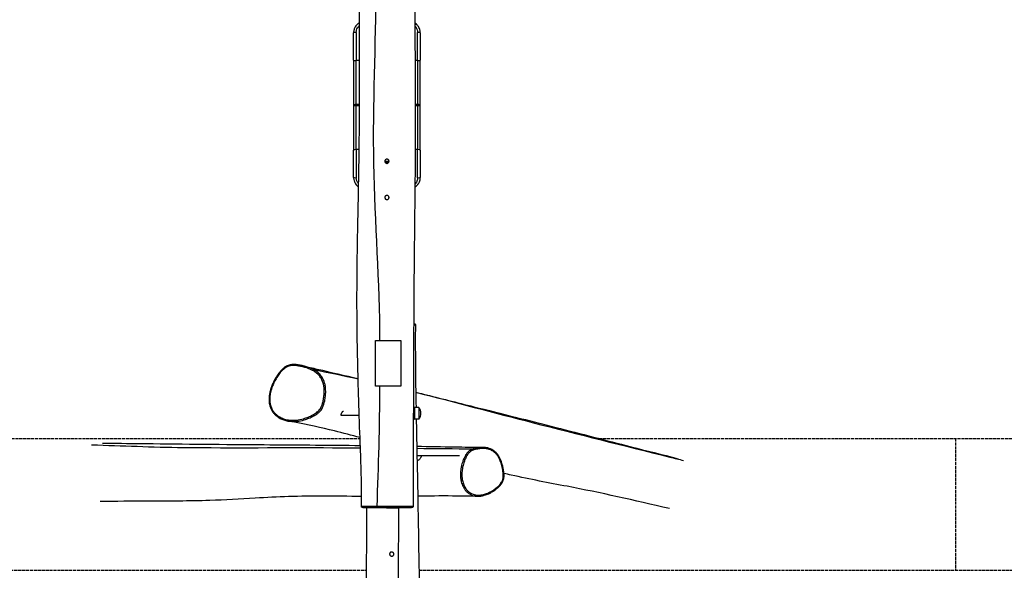
# Model space of a CAD drawing. Units: millimetres. Extents: x -3916 to 4494, y -1128 to 5237.
# Drawn here: x -675 to 1909, y 2250 to 3695 of the extents above; entities that cross this region are included whole.
import ezdxf

# ---------------------------------------------------------------- set-up
doc = ezdxf.new("R2010")
doc.units = ezdxf.units.MM
doc.header["$LTSCALE"] = 50
doc.linetypes.add('DASHED', pattern=[0.2068, 0.1655, -0.0413])
doc.layers.add('SW_Toestellen', color=2, linetype='Continuous')
doc.layers.add('Valzone_WAS', color=254, linetype='DASHED')

msp = doc.modelspace()

# ---------------------------------------------------------------- linework, layer by layer
at = {"layer": 'SW_Toestellen'}
for p, q in [((201.3, 3589), (201.3, 3661)), ((208.3, 3661.5), (208.3, 3587.7)), ((369.3, 3587.7), (369.3, 3661.5)), ((376.3, 3661), (376.3, 3589)), ((201.3, 3589), (201.3, 3471)), ((208.3, 3472.4), (208.3, 3587.7)), ((217, 3587.7), (208.3, 3587.7)), ((369.3, 3587.7), (362.6, 3587.7)), ((369.3, 3587.7), (369.3, 3472.4)), ((376.3, 3471), (376.3, 3589)), ((201.3, 3471), (201.3, 3353)), ((208.3, 3472.4), (208.3, 3469.7)), ((217, 3472.4), (208.3, 3472.4)), ((208.3, 3354.4), (208.3, 3469.7)), ((208.3, 3469.7), (217, 3469.7)), ((369.3, 3472.4), (363.1, 3472.4)), ((363.1, 3469.7), (369.3, 3469.7)), ((369.3, 3472.4), (369.3, 3469.7)), ((369.3, 3469.7), (369.3, 3354.4)), ((376.3, 3353), (376.3, 3471)), ((201.3, 3281), (201.3, 3353)), ((208.3, 3354.4), (208.3, 3280.5)), ((216, 3354.4), (208.3, 3354.4)), ((369.3, 3354.4), (363.1, 3354.4)), ((369.3, 3280.5), (369.3, 3354.4)), ((376.3, 3353), (376.3, 3281)), ((359.1, 2897.5), (360.1, 2897.5)), ((259, 2853.5), (269.7, 2853.5)), ((269.7, 2853.5), (325.7, 2853.5)), ((95.7, 2777.2), (95.7, 2777.2)), ((269.6, 2733.5), (258.4, 2733.5)), ((324.9, 2733.5), (269.6, 2733.5)), ((358.2, 2675.2), (360.9, 2677)), ((360.9, 2677), (360.9, 2647)), ((372.4, 2677), (360.9, 2677)), ((372.4, 2677), (372.4, 2647)), ((216.2, 2656), (169.2, 2656)), ((358.1, 2648.9), (360.9, 2647)), ((372.4, 2647), (360.9, 2647)), ((515.4, 2568.7), (515.4, 2568.7)), ((479.6, 2550.2), (367.7, 2550.2)), ((288.8, 2413.5), (225.6, 2414.6)), ((262, 2417.7), (262, 2417.7)), ((288.8, 2413.5), (353.3, 2414.6))]:
    msp.add_line(p, q, dxfattribs=at)
msp.add_arc((354.7, 2662), 23.2, 319.7274, 40.2726, dxfattribs=at)
for centre, major_axis, ratio, start_param, end_param in [((208.3, 3661), (-7, 0), 0.07326, 4.712389, 6.283185), ((369.3, 3661), (7, 0), 0.07326, 0, 1.570796), ((208.3, 3589), (-7, 0), 0.190558, 0, 1.570796), ((369.3, 3589), (7, 0), 0.190558, 4.712389, 6.283185), ((208.3, 3353), (-7, 0), 0.190558, 4.712389, 6.283185), ((369.3, 3353), (7, 0), 0.190558, 0, 1.570796), ((208.3, 3281), (-7, 0), 0.07326, 0, 1.570796), ((369.3, 3281), (7, 0), 0.07326, 4.712389, 6.283185), ((94.4, 2774.5), (1.4, 2.66), 0.340811, 0.09062, 1.640605), ((516.3, 2565.8), (-0.95, 2.85), 0.324699, 4.621065, 6.175252), ((262.9, 2417.7), (-0.01, -3), 0.300634, 4.705271, 6.266319)]:
    msp.add_ellipse(centre, major_axis=major_axis, ratio=ratio, start_param=start_param, end_param=end_param, dxfattribs=at)
for points, knots in [([(222, 2417.7), (222.7, 2445.8), (222.2, 2474.2), (220.8, 2529.4), (219.8, 2556.3), (217.4, 2621.3), (216.1, 2659.4), (212.7, 2766.3), (211.1, 2835.2), (209.9, 2968.8), (210.4, 3033.5), (212.4, 3153.1), (213.6, 3208.1), (215.8, 3327.3), (216.6, 3391.8), (217.1, 3495.4), (217.1, 3534.9), (216.9, 3641.1), (216.8, 3707.9), (216.9, 3862.6), (217.1, 3950.5), (218.1, 4146.9), (220.6, 4255.4), (214.7, 4378.8), (213.9, 4394), (213, 4409.1)], [0, 0, 0, 0, 8.502021, 8.502021, 16.575696, 16.575696, 28.023102, 28.023102, 48.676293, 48.676293, 68.109978, 68.109978, 84.630173, 84.630173, 103.923779, 103.923779, 115.780226, 115.780226, 135.849187, 135.849187, 162.207709, 162.207709, 194.801724, 194.801724, 199.341923, 199.341923, 199.341923, 199.341923]), ([(371, 4409), (370.3, 4375.7), (369.6, 4342.4), (367.2, 4209.1), (365.7, 4109.1), (363.3, 3906.3), (362.3, 3803.4), (362.3, 3629.2), (362.8, 3557.8), (363.3, 3420.1), (363.2, 3353.9), (362, 3224), (361.2, 3160.3), (359.5, 2991.6), (359, 2886.6), (358.2, 2683.8), (357.9, 2586.1), (357.6, 2464.9), (357.6, 2441.3), (357.5, 2417.7)], [0, 0, 0, 0, 10.000077, 10.000077, 40.002337, 40.002337, 70.846785, 70.846785, 92.342492, 92.342492, 112.207323, 112.207323, 131.308875, 131.308875, 162.817521, 162.817521, 192.163141, 192.163141, 199.255328, 199.255328, 199.255328, 199.255328]), ([(258.8, 3973.5), (259.5, 3920.2), (259.8, 3866.8), (260.1, 3658), (251.7, 3502.3), (254.8, 3191.2), (268, 3035.7), (269.5, 2871.3), (269.6, 2862.4), (269.7, 2853.5)], [0.2199336, 0.2199336, 0.2199336, 0.2199336, 0.2998969, 0.2998969, 0.5330849, 0.5330849, 0.7665626, 0.7665626, 0.7799029, 0.7799029, 0.7799029, 0.7799029]), ([(216.9, 3687.3), (215.6, 3686.6), (214.4, 3685.8), (212.3, 3684.2), (211.3, 3683.4), (209.4, 3681.5), (208.3, 3680.4), (206, 3677.2), (204.8, 3675.2), (202.7, 3670.5), (202, 3667.9), (201.4, 3663.8), (201.3, 3662.4), (201.3, 3661)], [-2.457812, -2.457812, -2.457812, -2.457812, -2.12824, -2.12824, -1.84518, -1.84518, -1.492821, -1.492821, -0.94986, -0.94986, -0.324098, -0.324098, 0, 0, 0, 0]), ([(208.3, 3661.5), (208.3, 3662.6), (208.4, 3663.7), (208.8, 3666.9), (209.4, 3669), (211, 3672.7), (211.9, 3674.3), (213.7, 3676.7), (214.5, 3677.6), (215.8, 3679), (216.4, 3679.4), (216.9, 3679.9)], [0, 0, 0, 0, 0.324098, 0.324098, 0.94986, 0.94986, 1.492821, 1.492821, 1.84518, 1.84518, 2.055205, 2.055205, 2.055205, 2.055205]), ([(376.3, 3661), (376.3, 3664), (375.9, 3667), (374.4, 3671.6), (373.7, 3673.3), (372.1, 3676.5), (371.1, 3678), (369.3, 3680.3), (368.5, 3681.2), (366.2, 3683.6), (364.5, 3685), (362.5, 3686.3), (362.4, 3686.3), (362.3, 3686.4)], [-3.605527, -3.605527, -3.605527, -3.605527, -2.914279, -2.914279, -2.502197, -2.502197, -2.090114, -2.090114, -1.818775, -1.818775, -1.319115, -1.319115, -1.294105, -1.294105, -1.294105, -1.294105]), ([(362.4, 3678.4), (362.5, 3678.3), (362.6, 3678.2), (363.3, 3677.4), (363.9, 3676.7), (365.3, 3674.9), (366.1, 3673.7), (367.3, 3671.2), (367.9, 3669.9), (369, 3666.3), (369.3, 3663.9), (369.3, 3661.5)], [1.77047, 1.77047, 1.77047, 1.77047, 1.818775, 1.818775, 2.090114, 2.090114, 2.502197, 2.502197, 2.914279, 2.914279, 3.605527, 3.605527, 3.605527, 3.605527]), ([(208.3, 3472.4), (208, 3472.4), (207.7, 3472.4), (206.6, 3472.3), (205.8, 3472.3), (204.4, 3472.1), (203.8, 3472), (203.3, 3472), (202.7, 3471.8), (202.3, 3471.7), (201.5, 3471.4), (201.3, 3471.2), (201.3, 3471)], [-0.3179736, -0.3179736, -0.3179736, -0.3179736, -0.2926605, -0.2926605, -0.2196472, -0.2196472, -0.1586578, -0.1586578, -0.1586578, -0.087906, -0.087906, 0.000658, 0.000658, 0.000658, 0.000658]), ([(201.3, 3471), (201.3, 3470.8), (201.5, 3470.6), (202.3, 3470.3), (202.7, 3470.2), (203.3, 3470.1), (203.8, 3470), (204.4, 3469.9), (205.8, 3469.7), (206.6, 3469.7), (207.7, 3469.7), (208, 3469.7), (208.3, 3469.7)], [-0.000658, -0.000658, -0.000658, -0.000658, 0.087906, 0.087906, 0.1586578, 0.1586578, 0.1586578, 0.2196472, 0.2196472, 0.2926605, 0.2926605, 0.3179736, 0.3179736, 0.3179736, 0.3179736]), ([(376.3, 3471), (376.3, 3471.2), (376.1, 3471.4), (375.4, 3471.7), (374.9, 3471.8), (374.3, 3472), (373.8, 3472), (373.3, 3472.1), (371.9, 3472.3), (371.1, 3472.3), (369.9, 3472.4), (369.6, 3472.4), (369.3, 3472.4)], [-0.3186316, -0.3186316, -0.3186316, -0.3186316, -0.2300676, -0.2300676, -0.1593158, -0.1593158, -0.1593158, -0.0983264, -0.0983264, -0.0253131, -0.0253131, 0, 0, 0, 0]), ([(369.3, 3469.7), (369.6, 3469.7), (369.9, 3469.7), (371.1, 3469.7), (371.9, 3469.7), (373.3, 3469.9), (373.8, 3470), (374.3, 3470.1), (374.9, 3470.2), (375.4, 3470.3), (376.1, 3470.6), (376.3, 3470.8), (376.3, 3471)], [0, 0, 0, 0, 0.0253131, 0.0253131, 0.0983264, 0.0983264, 0.1593158, 0.1593158, 0.1593158, 0.2300676, 0.2300676, 0.3186316, 0.3186316, 0.3186316, 0.3186316]), ([(294, 3321.7), (293.8, 3321.1), (293.5, 3320.5), (292.6, 3319.4), (292, 3319), (290.8, 3318.3), (290.1, 3318.1), (288.6, 3318), (287.9, 3318), (286.7, 3318.4), (286.1, 3318.7), (285.1, 3319.4), (284.6, 3319.9), (284.1, 3320.6), (284, 3320.9), (283.7, 3321.6), (283.5, 3322), (283.4, 3322.6), (283.4, 3322.8), (283.3, 3323.2), (283.3, 3323.4), (283.3, 3323.7), (283.3, 3323.9), (283.4, 3324.3), (283.4, 3324.5), (283.6, 3325.2), (283.8, 3325.7), (284.3, 3326.8), (284.8, 3327.3), (285.9, 3328.2), (286.5, 3328.5), (287.9, 3329), (288.6, 3329.1), (290, 3328.9), (290.7, 3328.7), (291.8, 3328.2), (292.3, 3327.8), (293.3, 3326.8), (293.7, 3326.2), (294.1, 3325.1), (294.2, 3324.8), (294.3, 3324.2), (294.3, 3324), (294.3, 3323.6), (294.3, 3323.5), (294.3, 3323.1), (294.3, 3322.9), (294.2, 3322.4), (294.1, 3322), (294, 3321.7)], [-3.472818, -3.472818, -3.472818, -3.472818, -3.271689, -3.271689, -3.05702, -3.05702, -2.836524, -2.836524, -2.627695, -2.627695, -2.432792, -2.432792, -2.25201, -2.25201, -2.161414, -2.161414, -2.029758, -2.029758, -1.962804, -1.962804, -1.910906, -1.910906, -1.861856, -1.861856, -1.794828, -1.794828, -1.638517, -1.638517, -1.433846, -1.433846, -1.217947, -1.217947, -1.000968, -1.000968, -0.796321, -0.796321, -0.605784, -0.605784, -0.385681, -0.385681, -0.273948, -0.273948, -0.211061, -0.211061, -0.158881, -0.158881, -0.099105, -0.099105, 0, 0, 0, 0]), ([(294.3, 3323.7), (294.3, 3323.7), (294.3, 3323.7), (292.7, 3323), (291.1, 3322.6), (287.9, 3322.5), (286.4, 3322.6), (284.4, 3323.2), (283.9, 3323.4), (283.3, 3323.7)], [1.665287, 1.665287, 1.665287, 1.665287, 1.668869, 1.668869, 2.213331, 2.213331, 2.683335, 2.683335, 2.877513, 2.877513, 2.877513, 2.877513]), ([(283.4, 3322.6), (283.8, 3322.5), (284.3, 3322.3), (286.3, 3321.7), (287.8, 3321.5), (291.1, 3321.7), (292.7, 3322), (294.2, 3322.6)], [-2.82618, -2.82618, -2.82618, -2.82618, -2.683335, -2.683335, -2.213331, -2.213331, -1.716692, -1.716692, -1.716692, -1.716692]), ([(201.3, 3281), (201.3, 3280.5), (201.3, 3280), (201.5, 3277.2), (201.9, 3274.9), (203.4, 3269.5), (204.8, 3266.6), (207.8, 3262.3), (209.1, 3260.8), (211.7, 3258.3), (213, 3257.2), (214.4, 3256.2)], [-3.605816, -3.605816, -3.605816, -3.605816, -3.493633, -3.493633, -2.954569, -2.954569, -2.208298, -2.208298, -1.760636, -1.760636, -1.366563, -1.366563, -1.366563, -1.366563]), ([(214.6, 3264.3), (213.8, 3265.2), (213.1, 3266.1), (211, 3269.1), (209.9, 3271.5), (208.7, 3275.7), (208.4, 3277.5), (208.3, 3279.7), (208.3, 3280.1), (208.3, 3280.5)], [1.864308, 1.864308, 1.864308, 1.864308, 2.208298, 2.208298, 2.954569, 2.954569, 3.493633, 3.493633, 3.605816, 3.605816, 3.605816, 3.605816]), ([(362.3, 3255.6), (362.6, 3255.8), (362.9, 3256), (364.8, 3257.3), (366.3, 3258.6), (369.6, 3261.9), (371.3, 3264.1), (373.2, 3267.6), (373.7, 3268.6), (374.8, 3271.5), (375.4, 3273.3), (376.1, 3277.1), (376.3, 3279.1), (376.3, 3281)], [-2.316122, -2.316122, -2.316122, -2.316122, -2.236606, -2.236606, -1.786752, -1.786752, -1.155879, -1.155879, -0.889133, -0.889133, -0.444569, -0.444569, 0, 0, 0, 0]), ([(369.3, 3280.5), (369.3, 3279), (369.2, 3277.5), (368.6, 3274.5), (368.2, 3273), (367.3, 3270.7), (366.9, 3269.9), (365.4, 3267.2), (364.2, 3265.5), (362.6, 3263.8), (362.5, 3263.7), (362.4, 3263.6)], [0, 0, 0, 0, 0.444569, 0.444569, 0.889133, 0.889133, 1.155879, 1.155879, 1.786752, 1.786752, 1.831845, 1.831845, 1.831845, 1.831845]), ([(294, 3226.7), (293.9, 3226.3), (293.7, 3225.9), (293.2, 3225.2), (293, 3225), (292.3, 3224.2), (291.7, 3223.8), (290.4, 3223.2), (289.7, 3223), (288.2, 3223), (287.6, 3223.1), (286.3, 3223.6), (285.8, 3223.9), (284.8, 3224.7), (284.4, 3225.1), (284, 3225.9), (283.9, 3226.1), (283.6, 3226.7), (283.5, 3227.1), (283.4, 3227.7), (283.4, 3227.9), (283.3, 3228.2), (283.3, 3228.4), (283.3, 3228.7), (283.3, 3228.9), (283.4, 3229.3), (283.4, 3229.6), (283.6, 3230.5), (283.9, 3231.1), (284.7, 3232.2), (285.2, 3232.7), (286.3, 3233.5), (287, 3233.8), (288.4, 3234), (289.1, 3234), (290.5, 3233.8), (291.1, 3233.6), (292.2, 3232.9), (292.7, 3232.5), (293.5, 3231.5), (293.9, 3230.8), (294.2, 3229.8), (294.2, 3229.5), (294.3, 3229.1), (294.3, 3228.9), (294.3, 3228.5), (294.3, 3228.4), (294.3, 3228), (294.3, 3227.9), (294.2, 3227.3), (294.1, 3227), (294, 3226.7)], [-3.470398, -3.470398, -3.470398, -3.470398, -3.334746, -3.334746, -3.234287, -3.234287, -3.017903, -3.017903, -2.796593, -2.796593, -2.591683, -2.591683, -2.400182, -2.400182, -2.223593, -2.223593, -2.142436, -2.142436, -2.024609, -2.024609, -1.964569, -1.964569, -1.917683, -1.917683, -1.866761, -1.866761, -1.787529, -1.787529, -1.590738, -1.590738, -1.3813, -1.3813, -1.16478, -1.16478, -0.951919, -0.951919, -0.751168, -0.751168, -0.565202, -0.565202, -0.346341, -0.346341, -0.257388, -0.257388, -0.203613, -0.203613, -0.156657, -0.156657, -0.099815, -0.099815, 0, 0, 0, 0]), ([(360.1, 2897.5), (360.2, 2897.5), (360.2, 2897.5), (360.4, 2897.5), (360.4, 2897.5), (360.6, 2897.5), (360.6, 2897.5), (360.7, 2897.4), (360.8, 2897.4), (360.9, 2897.4), (361, 2897.4), (361.1, 2897.4), (361.1, 2897.4), (361.3, 2897.4), (361.3, 2897.4), (361.5, 2897.3), (361.6, 2897.3), (361.9, 2897.2), (362.1, 2897.1), (362.5, 2896.8), (362.6, 2896.7), (362.8, 2896.4), (363, 2896.3), (363.3, 2895.9), (363.4, 2895.5), (363.6, 2894.9), (363.6, 2894.6), (363.6, 2894.4)], [5.172342, 5.172342, 5.172342, 5.172342, 5.391501, 5.391501, 5.61066, 5.61066, 5.82982, 5.82982, 6.048979, 6.048979, 6.103411, 6.103411, 6.151756, 6.151756, 6.173736, 6.173736, 6.206124, 6.206124, 6.23235, 6.23235, 6.242878, 6.242878, 6.250631, 6.250631, 6.262454, 6.262454, 6.268138, 6.268138, 6.268138, 6.268138]), ([(359.1, 2894.5), (360.2, 2894.5), (361.1, 2894.5), (362.5, 2894.5), (363, 2894.5), (363.5, 2894.4), (363.6, 2894.4), (363.6, 2894.4)], [3.068443, 3.068443, 3.068443, 3.068443, 4.335203, 4.335203, 5.429707, 5.429707, 6.268138, 6.268138, 6.268138, 6.268138]), ([(363.6, 2894.4), (363.2, 2861.1), (363.3, 2827.8), (363.9, 2755.4), (364.5, 2716.2), (365.2, 2677)], [0, 0, 0, 0, 10.001221, 10.001221, 21.751831, 21.751831, 21.751831, 21.751831]), ([(69.2, 2786.6), (65.7, 2787.5), (62.2, 2788.2), (55, 2789.3), (51.4, 2789.8), (45.6, 2790.1), (43.4, 2790.1), (38.4, 2789.8), (35.5, 2789.4), (30.7, 2788.1), (28.7, 2787.4), (25.1, 2785.8), (23.4, 2784.8), (19.8, 2782.5), (18, 2781), (13.9, 2777.5), (11.8, 2775.2), (6.7, 2769.5), (3.9, 2765.8), (-0.5, 2759.3), (-2.3, 2756.5), (-5.7, 2750.5), (-7.4, 2747.3), (-10.6, 2740.8), (-12, 2737.5), (-14.5, 2731), (-15.6, 2727.9), (-17.4, 2721.9), (-18.1, 2719.1), (-19.2, 2713.8), (-19.7, 2711.3), (-20.3, 2706.6), (-20.5, 2704.4), (-20.8, 2698.3), (-20.7, 2694.4), (-19.8, 2687.3), (-19.2, 2684.1), (-17.5, 2678.3), (-16.4, 2675.6), (-14, 2670.6), (-12.7, 2668.2), (-9.5, 2663.7), (-7.8, 2661.6), (-3.9, 2657.5), (-1.8, 2655.6), (3, 2651.9), (5.7, 2650.2), (11.5, 2647.1), (14.7, 2645.7), (21.6, 2643.4), (25.3, 2642.4), (29.1, 2641.7)], [-30.327258, -30.327258, -30.327258, -30.327258, -29.518146, -29.518146, -28.709034, -28.709034, -28.237943, -28.237943, -27.623213, -27.623213, -27.211547, -27.211547, -26.809686, -26.809686, -26.330951, -26.330951, -25.684139, -25.684139, -24.72252, -24.72252, -24.024558, -24.024558, -23.256508, -23.256508, -22.499677, -22.499677, -21.810781, -21.810781, -21.206736, -21.206736, -20.682638, -20.682638, -20.228749, -20.228749, -19.42487, -19.42487, -18.763566, -18.763566, -18.176224, -18.176224, -17.606611, -17.606611, -17.031391, -17.031391, -16.418736, -16.418736, -15.742784, -15.742784, -14.989273, -14.989273, -14.145017, -14.145017, -14.145017, -14.145017]), ([(93.4, 2774.8), (96.7, 2773), (100, 2771), (106.1, 2766.3), (109, 2763.6), (113.7, 2757.8), (115.7, 2754.8), (118.7, 2748.9), (119.9, 2746.1), (121.7, 2740.4), (122.4, 2737.5), (123.6, 2731.2), (124, 2727.6), (124.4, 2719.6), (124.2, 2715.1), (123.6, 2706.5), (123, 2702.4), (121.6, 2695.1), (120.9, 2691.8), (119.2, 2685.9), (118.4, 2683.3), (116.2, 2677.9), (114.7, 2675.1), (111.7, 2670.9), (110.2, 2669.2), (107, 2666.2), (105.3, 2664.9), (100.5, 2661.5), (97.3, 2659.6), (90.2, 2655.8), (86.2, 2653.9), (78.1, 2650.6), (74, 2649.2), (63.7, 2646.1), (57.5, 2644.8), (45.6, 2643.6), (39.8, 2643.6), (29.2, 2644.6), (24.4, 2645.6), (16.2, 2648.1), (12.7, 2649.6), (6.7, 2652.7), (4.1, 2654.3), (0.6, 2656.9), (-0.4, 2657.7), (-3.3, 2660.2), (-5.1, 2662.1), (-8.4, 2666), (-10, 2668.1), (-12, 2671.6), (-12.7, 2672.8), (-14.8, 2677.1), (-16, 2680.3), (-17.6, 2686.5), (-18.2, 2689.6), (-18.8, 2696.6), (-18.8, 2700.7), (-18.2, 2708.6), (-17.6, 2712.6), (-15.4, 2722.6), (-13.5, 2728.5), (-9.9, 2737.6), (-8.5, 2740.8), (-4.9, 2748.1), (-2.8, 2752), (0.8, 2757.7), (2, 2759.6), (5.6, 2764.8), (8.1, 2768), (12.2, 2772.8), (13.8, 2774.4), (17.6, 2778), (20, 2780), (24.5, 2782.9), (26.6, 2784), (30.9, 2785.7), (33.2, 2786.4), (38.2, 2787.2), (41, 2787.4), (46.6, 2787.3), (49.4, 2787.1), (55.7, 2786.4), (59.3, 2785.8), (66.3, 2784.3), (69.9, 2783.5), (80.3, 2780.6), (87.1, 2778.1), (93.4, 2774.8)], [-1.130973, -1.130973, -1.130973, -1.130973, -0.280228, -0.280228, 0.608414, 0.608414, 1.39384, 1.39384, 2.05757, 2.05757, 2.6969, 2.6969, 3.456758, 3.456758, 4.424955, 4.424955, 5.300996, 5.300996, 6.023596, 6.023596, 6.603497, 6.603497, 7.270263, 7.270263, 7.74585, 7.74585, 8.221437, 8.221437, 9.04365, 9.04365, 10.018101, 10.018101, 10.992553, 10.992553, 12.420672, 12.420672, 13.7308, 13.7308, 14.837813, 14.837813, 15.694582, 15.694582, 16.380666, 16.380666, 16.672876, 16.672876, 17.247481, 17.247481, 17.822088, 17.822088, 18.138349, 18.138349, 18.870287, 18.870287, 19.53952, 19.53952, 20.39471, 20.39471, 21.249902, 21.249902, 22.579515, 22.579515, 23.338796, 23.338796, 24.302295, 24.302295, 24.790475, 24.790475, 25.671944, 25.671944, 26.149179, 26.149179, 26.82428, 26.82428, 27.344781, 27.344781, 27.865282, 27.865282, 28.503068, 28.503068, 29.140855, 29.140855, 29.961839, 29.961839, 30.782823, 30.782823, 32.424793, 32.424793, 32.424793, 32.424793]), ([(29.1, 2641.7), (31, 2641.4), (32.9, 2641.2), (40.6, 2640.4), (46.6, 2640.4), (58.9, 2641.7), (65.3, 2643), (75.8, 2646.1), (80, 2647.6), (88.2, 2651), (92.2, 2652.9), (99.6, 2656.8), (102.8, 2658.7), (107.9, 2662.2), (109.7, 2663.7), (113.1, 2666.9), (114.8, 2668.7), (118.1, 2673.4), (119.7, 2676.4), (122, 2682.1), (122.9, 2684.8), (124.6, 2690.9), (125.4, 2694.3), (126.8, 2701.8), (127.4, 2706), (128.1, 2714.8), (128.2, 2719.4), (127.8, 2727.7), (127.4, 2731.4), (126.2, 2738), (125.4, 2741), (123.5, 2747), (122.3, 2750), (119.1, 2756.2), (117, 2759.3), (112, 2765.4), (108.9, 2768.3), (102.5, 2773.3), (99.2, 2775.4), (95.7, 2777.2)], [-14.145017, -14.145017, -14.145017, -14.145017, -13.7308, -13.7308, -12.420672, -12.420672, -10.992553, -10.992553, -10.018101, -10.018101, -9.04365, -9.04365, -8.221437, -8.221437, -7.74585, -7.74585, -7.270263, -7.270263, -6.603497, -6.603497, -6.023596, -6.023596, -5.300996, -5.300996, -4.424955, -4.424955, -3.456758, -3.456758, -2.6969, -2.6969, -2.05757, -2.05757, -1.39384, -1.39384, -0.608414, -0.608414, 0.280228, 0.280228, 1.130965, 1.130965, 1.130965, 1.130965]), ([(95.7, 2777.2), (89.2, 2780.6), (82.2, 2783.1), (73.2, 2785.7), (71.2, 2786.2), (69.2, 2786.6)], [-32.424793, -32.424793, -32.424793, -32.424793, -30.782823, -30.782823, -30.327258, -30.327258, -30.327258, -30.327258]), ([(69.2, 2786.6), (81.6, 2783.7), (93.8, 2780.9), (142.2, 2769.6), (177.9, 2761.4), (213.3, 2753.2)], [0, 0, 0, 0, 10.000067, 10.000067, 39.843811, 39.843811, 39.843811, 39.843811]), ([(364.6, 2717.4), (371.2, 2715.8), (377.9, 2714.1), (428.3, 2701.6), (472.4, 2690.5), (589.2, 2661.2), (661.9, 2643.1), (798.5, 2608.2), (863.3, 2591.3), (969.9, 2564), (1011.1, 2553.6), (1053.2, 2543)], [83.388955, 83.388955, 83.388955, 83.388955, 89.354127, 89.354127, 128.89446, 128.89446, 192.764626, 192.764626, 252.847429, 252.847429, 289.5303, 289.5303, 289.5303, 289.5303]), ([(364.6, 2717.3), (465.1, 2692.3), (571.5, 2663.1), (794, 2606.6), (907.6, 2577.7), (1043.5, 2544.1), (1055.3, 2541.2), (1067.2, 2538.3)], [0.2118621, 0.2118621, 0.2118621, 0.2118621, 0.4359024, 0.4359024, 0.7179578, 0.7179578, 0.7447554, 0.7447554, 0.7447554, 0.7447554]), ([(169.2, 2656), (169.1, 2656), (169.1, 2656), (169.1, 2656), (169, 2656), (169, 2656), (169, 2656), (168.9, 2656.1), (168.9, 2656.1), (168.8, 2656.1), (168.8, 2656.1), (168.6, 2656.2), (168.5, 2656.4), (168.4, 2656.7), (168.3, 2657), (168.4, 2657.8), (168.5, 2658.3), (168.8, 2659.4), (169.1, 2660.2), (169.7, 2661.7), (170.1, 2662.6), (170.9, 2664.2), (171.4, 2664.9), (172.1, 2666.1), (172.5, 2666.6), (173.3, 2667.5), (173.7, 2667.8), (174.2, 2668), (174.3, 2668), (174.4, 2668), (174.5, 2668), (174.5, 2668)], [-2.094219, -2.094219, -2.094219, -2.094219, -2.08412, -2.08412, -2.056429, -2.056429, -2.035898, -2.035898, -2.010392, -2.010392, -1.968215, -1.968215, -1.835758, -1.835758, -1.670942, -1.670942, -1.47656, -1.47656, -1.237833, -1.237833, -0.95911, -0.95911, -0.693202, -0.693202, -0.453538, -0.453538, -0.163159, -0.163159, -0.089462, -0.089462, -0.063458, -0.063458, -0.063458, -0.063458]), ([(218.3, 2598.4), (196.4, 2604.1), (174, 2610), (116, 2624.4), (80.2, 2632.3), (40.6, 2639.7), (34.8, 2640.7), (29.1, 2641.7)], [339.183403, 339.183403, 339.183403, 339.183403, 356.997017, 356.997017, 384.525395, 384.525395, 389.224142, 389.224142, 389.224142, 389.224142]), ([(365.8, 2647), (365.8, 2644.3), (365.9, 2641.7), (367.1, 2577.9), (368.4, 2516.8), (371.6, 2342.4), (373.5, 2229.1), (376.6, 1958.2), (377.1, 1800.7), (375.9, 1537.5), (375, 1431.6), (373.2, 1192.3), (372.3, 1058.6), (372.1, 847.6), (372.3, 770.1), (373.1, 587.7), (373.4, 482.7), (373.6, 237.2), (373, 96.5), (372.5, -44.1)], [24.752148, 24.752148, 24.752148, 24.752148, 25.555918, 25.555918, 43.886615, 43.886615, 77.895869, 77.895869, 125.136651, 125.136651, 156.908912, 156.908912, 196.970303, 196.970303, 220.235157, 220.235157, 251.730355, 251.730355, 293.921455, 293.921455, 293.921455, 293.921455]), ([(-486.3, 2579.3), (-406.2, 2577.2), (-328.4, 2573.3), (-118.1, 2571), (19.3, 2572.5), (170.7, 2571.7), (195, 2571.6), (219.2, 2571.4)], [0.2513471, 0.2513471, 0.2513471, 0.2513471, 0.4359024, 0.4359024, 0.7179578, 0.7179578, 0.772251, 0.772251, 0.772251, 0.772251]), ([(-457.7, 2583.9), (-453.5, 2583.8), (-449.4, 2583.8), (-411.7, 2583.4), (-378, 2583), (-242.7, 2581.4), (-139, 2580.5), (46.5, 2579.3), (126.3, 2578.7), (209.2, 2577.8), (214.1, 2577.7), (219, 2577.7)], [6.298004, 6.298004, 6.298004, 6.298004, 10.000004, 10.000004, 40.000034, 40.000034, 130.002811, 130.002811, 197.745258, 197.745258, 201.997942, 201.997942, 201.997942, 201.997942]), ([(367.2, 2575.7), (400.4, 2575.1), (433.5, 2574.6), (491.4, 2573.6), (516.3, 2573.1), (541.1, 2572.6)], [245.210991, 245.210991, 245.210991, 245.210991, 274.512646, 274.512646, 296.920629, 296.920629, 296.920629, 296.920629]), ([(515.4, 2568.7), (512.3, 2567.6), (509.2, 2566.4), (505, 2563.7), (503.8, 2562.9), (501.6, 2560.9), (500.5, 2559.9), (498, 2556.8), (496.7, 2554.8), (494.3, 2550.7), (493.2, 2548.6), (491.5, 2544.8), (490.8, 2543.2), (489, 2538.7), (487.9, 2535.7), (486.2, 2530.4), (485.5, 2528.1), (484.2, 2522.8), (483.5, 2519.8), (482.3, 2512.4), (481.9, 2508), (481.7, 2499.9), (481.8, 2496.3), (482.6, 2489.2), (483.2, 2485.7), (484.6, 2480.1), (485.2, 2478), (487.6, 2471.6), (489.6, 2467.5), (493.6, 2461.5), (495.3, 2459.2), (499.1, 2455.2), (501.2, 2453.3), (505.7, 2450.1), (508.1, 2448.8), (512.3, 2446.9), (514, 2446.3), (517.4, 2445.4), (519.1, 2445), (522.8, 2444.4), (524.8, 2444.3), (526.8, 2444.2)], [-2.764873, -2.764873, -2.764873, -2.764873, -1.622921, -1.622921, -1.153053, -1.153053, -0.683185, -0.683185, 0.106687, 0.106687, 0.89595, 0.89595, 1.475188, 1.475188, 2.539837, 2.539837, 3.347669, 3.347669, 4.361908, 4.361908, 5.842443, 5.842443, 7.015889, 7.015889, 8.174505, 8.174505, 8.916992, 8.916992, 10.396213, 10.396213, 11.310905, 11.310905, 12.225597, 12.225597, 13.146346, 13.146346, 13.742054, 13.742054, 14.337763, 14.337763, 15.024252, 15.024252, 15.024252, 15.024252]), ([(517.3, 2565.9), (519.3, 2566.5), (521.4, 2567.1), (527.5, 2568.5), (531.6, 2569.2), (540, 2569.8), (544.2, 2569.8), (551.2, 2568.9), (554.1, 2568.3), (559.8, 2566.5), (562.7, 2565.3), (568.1, 2562.1), (570.7, 2560.2), (574.7, 2556.3), (576.3, 2554.6), (579.1, 2550.9), (580.4, 2548.9), (582.8, 2544.7), (583.9, 2542.5), (586.6, 2536.4), (588.1, 2532.3), (590, 2525.7), (590.7, 2523.2), (592, 2517.7), (592.6, 2514.7), (593.6, 2508.6), (594, 2505.5), (594.4, 2500.2), (594.4, 2497.9), (594.1, 2493.3), (593.7, 2491.1), (592.6, 2487), (591.9, 2485.2), (590.1, 2481.8), (589.1, 2480.1), (586, 2475.8), (583.7, 2473.4), (578.9, 2468.7), (576.3, 2466.6), (570.1, 2461.9), (566.4, 2459.4), (558.6, 2455), (554.6, 2453.1), (546.8, 2450.1), (543, 2449), (535.8, 2447.6), (532.4, 2447.2), (526.8, 2447.1), (524.5, 2447.3), (520.6, 2447.9), (519, 2448.2), (515.8, 2449.1), (514.3, 2449.7), (510.4, 2451.4), (508.1, 2452.7), (504, 2455.7), (502, 2457.4), (498.4, 2461.2), (496.8, 2463.3), (493, 2469), (491.1, 2472.9), (488.9, 2478.9), (488.3, 2481), (486.9, 2486.4), (486.3, 2489.7), (485.6, 2496.5), (485.5, 2499.9), (485.6, 2507.7), (486.1, 2512), (487.3, 2519.2), (487.9, 2522.1), (489.2, 2527.3), (489.8, 2529.5), (491.5, 2534.7), (492.5, 2537.6), (494.3, 2542), (495, 2543.6), (496.7, 2547.2), (497.7, 2549.2), (500, 2553.2), (501.2, 2555.1), (503.5, 2557.8), (504.5, 2558.7), (506.5, 2560.5), (507.5, 2561.3), (511.3, 2563.6), (514.3, 2564.9), (517.3, 2565.9)], [-40.35677, -40.35677, -40.35677, -40.35677, -39.584566, -39.584566, -38.072607, -38.072607, -36.546731, -36.546731, -35.490251, -35.490251, -34.376143, -34.376143, -33.233176, -33.233176, -32.431024, -32.431024, -31.593672, -31.593672, -30.75632, -30.75632, -29.264594, -29.264594, -28.395002, -28.395002, -27.327827, -27.327827, -26.26747, -26.26747, -25.492829, -25.492829, -24.718187, -24.718187, -24.047782, -24.047782, -23.377377, -23.377377, -22.195007, -22.195007, -21.012636, -21.012636, -19.414936, -19.414936, -17.817235, -17.817235, -16.388643, -16.388643, -15.165415, -15.165415, -14.337763, -14.337763, -13.742054, -13.742054, -13.146346, -13.146346, -12.225597, -12.225597, -11.310905, -11.310905, -10.396213, -10.396213, -8.916992, -8.916992, -8.174505, -8.174505, -7.015889, -7.015889, -5.842443, -5.842443, -4.361908, -4.361908, -3.347669, -3.347669, -2.539837, -2.539837, -1.475188, -1.475188, -0.89595, -0.89595, -0.106687, -0.106687, 0.683185, 0.683185, 1.153053, 1.153053, 1.622921, 1.622921, 2.764877, 2.764877, 2.764877, 2.764877]), ([(541.1, 2572.6), (538.9, 2572.7), (536.7, 2572.6), (530.3, 2572.1), (526, 2571.5), (519.7, 2570), (517.5, 2569.4), (515.4, 2568.7)], [37.30438, 37.30438, 37.30438, 37.30438, 38.072607, 38.072607, 39.584566, 39.584566, 40.35677, 40.35677, 40.35677, 40.35677]), ([(526.8, 2444.2), (529.5, 2444.2), (532.3, 2444.3), (538.2, 2445.1), (541.4, 2445.9), (548.4, 2447.9), (552.3, 2449.4), (558.3, 2452.2), (560.6, 2453.4), (565.3, 2456), (567.7, 2457.4), (572.3, 2460.6), (574.6, 2462.2), (578.7, 2465.6), (580.7, 2467.3), (583.9, 2470.5), (585.3, 2471.9), (588.6, 2475.8), (590.5, 2478.3), (592.9, 2482.7), (593.7, 2484.5), (594.9, 2487.9), (595.3, 2489.4), (596, 2492.8), (596.2, 2494.5), (596.3, 2498.5), (596.3, 2500.7), (595.9, 2506.5), (595.4, 2510), (594.2, 2516.8), (593.5, 2520), (591.9, 2526.4), (591, 2529.6), (589, 2535.5), (588, 2538.3), (585.9, 2543), (584.9, 2545), (582.2, 2550.1), (580.3, 2553), (576.4, 2557.8), (574.5, 2559.8), (570.7, 2563.1), (568.8, 2564.5), (564.9, 2566.9), (562.8, 2567.9), (558.4, 2569.8), (556, 2570.5), (551.6, 2571.6), (549.5, 2572), (545.3, 2572.5), (543.2, 2572.6), (541.1, 2572.6)], [15.024252, 15.024252, 15.024252, 15.024252, 15.952949, 15.952949, 17.082913, 17.082913, 18.512451, 18.512451, 19.407808, 19.407808, 20.376934, 20.376934, 21.354158, 21.354158, 22.223813, 22.223813, 22.902499, 22.902499, 23.915311, 23.915311, 24.520586, 24.520586, 25.034422, 25.034422, 25.581944, 25.581944, 26.296608, 26.296608, 27.483974, 27.483974, 28.59798, 28.59798, 29.711986, 29.711986, 30.694566, 30.694566, 31.427737, 31.427737, 32.599807, 32.599807, 33.471732, 33.471732, 34.244044, 34.244044, 35.018072, 35.018072, 35.85168, 35.85168, 36.57803, 36.57803, 37.30438, 37.30438, 37.30438, 37.30438]), ([(378.5, 2550.2), (378.5, 2550.2), (378.5, 2550.2), (378.6, 2550.2), (378.6, 2550.2), (378.8, 2550.1), (378.9, 2550.1), (379, 2549.8), (379, 2549.6), (378.8, 2549), (378.7, 2548.6), (378.2, 2547.5), (377.9, 2546.9), (377, 2545.3), (376.4, 2544.4), (375.3, 2542.7), (374.7, 2541.9), (373.6, 2540.5), (373.1, 2540), (372.1, 2539), (371.6, 2538.6), (371.1, 2538.3), (371, 2538.3), (370.8, 2538.2), (370.8, 2538.2), (370.7, 2538.2), (370.7, 2538.2), (370.6, 2538.2), (370.6, 2538.2), (370.6, 2538.2)], [-3.779496, -3.779496, -3.779496, -3.779496, -3.755882, -3.755882, -3.714423, -3.714423, -3.5812, -3.5812, -3.425852, -3.425852, -3.235265, -3.235265, -2.982775, -2.982775, -2.666358, -2.666358, -2.375265, -2.375265, -2.122469, -2.122469, -1.829941, -1.829941, -1.756281, -1.756281, -1.720401, -1.720401, -1.692605, -1.692605, -1.683651, -1.683651, -1.683651, -1.683651]), ([(1030.5, 2411.8), (937.9, 2433.3), (849, 2454), (713.7, 2479.5), (664.8, 2488.7), (608.7, 2501.3), (602.4, 2502.8), (596, 2504.3)], [99.374028, 99.374028, 99.374028, 99.374028, 177.980264, 177.980264, 221.36154, 221.36154, 226.90018, 226.90018, 226.90018, 226.90018]), ([(222.3, 2444.1), (187.5, 2444.1), (153, 2444.3), (91.4, 2444.8), (62.2, 2444.6), (2, 2442.4), (-27.4, 2440.9), (-96.4, 2437), (-136.2, 2434.7), (-230.1, 2431.5), (-284, 2431.7), (-380.5, 2431.4), (-422.4, 2430.9), (-464.1, 2430.5)], [93.761507, 93.761507, 93.761507, 93.761507, 124.637956, 124.637956, 152.775379, 152.775379, 177.923015, 177.923015, 211.244152, 211.244152, 256.473972, 256.473972, 290.881957, 290.881957, 290.881957, 290.881957]), ([(526.8, 2444.2), (516.6, 2444.4), (506.4, 2444.6), (465.2, 2445.1), (433.7, 2445.1), (390.9, 2444.9), (380.3, 2444.9), (369.7, 2444.8)], [0, 0, 0, 0, 10.00003, 10.00003, 40.000938, 40.000938, 49.726695, 49.726695, 49.726695, 49.726695]), ([(262, 2417.7), (258.8, 2417.7), (255.6, 2417.7), (250, 2417.7), (247.5, 2417.7), (243.3, 2417.7), (241.5, 2417.7), (238.7, 2417.6), (237.6, 2417.6), (235.6, 2417.6), (234.6, 2417.6), (233.1, 2417.6), (232.5, 2417.6), (230.7, 2417.6), (229.6, 2417.6), (227.4, 2417.6), (226.3, 2417.6), (224.1, 2417.6), (223.2, 2417.6), (222.2, 2417.7), (222, 2417.7), (222, 2417.7)], [-2.938387, -2.938387, -2.938387, -2.938387, -1.4958, -1.4958, -0.307111, -0.307111, 0.825172, 0.825172, 1.711708, 1.711708, 2.598243, 2.598243, 3.242309, 3.242309, 4.534276, 4.534276, 6.166638, 6.166638, 8.312306, 8.312306, 9.821387, 9.821387, 9.821387, 9.821387]), ([(225.6, 2414.6), (225.5, 2414.6), (225.4, 2414.6), (225.3, 2414.6), (225.2, 2414.6), (225.1, 2414.6), (225, 2414.6), (224.9, 2414.6), (224.9, 2414.6), (224.7, 2414.7), (224.6, 2414.7), (224.3, 2414.7), (224.3, 2414.7), (224.1, 2414.8), (224, 2414.8), (223.7, 2414.9), (223.5, 2415), (223.1, 2415.4), (223, 2415.5), (222.7, 2415.7), (222.6, 2415.9), (222.3, 2416.3), (222.2, 2416.7), (222, 2417.3), (222, 2417.5), (222, 2417.7)], [8.330917, 8.330917, 8.330917, 8.330917, 8.629011, 8.629011, 8.927105, 8.927105, 9.225199, 9.225199, 9.523293, 9.523293, 9.67234, 9.67234, 9.699709, 9.699709, 9.74134, 9.74134, 9.775898, 9.775898, 9.789212, 9.789212, 9.799058, 9.799058, 9.814362, 9.814362, 9.821387, 9.821387, 9.821387, 9.821387]), ([(224.8, -43.4), (225, -32.1), (225.1, -20.8), (225.7, 24.4), (226.1, 58.2), (227.6, 193.7), (228.4, 295.4), (229.1, 498.5), (229, 600), (228.6, 814.8), (228.3, 928.2), (229, 1165.4), (230, 1289.3), (232.1, 1562.2), (233.1, 1711.1), (234.7, 2044.9), (235.4, 2229.7), (236, 2414.4)], [22.815748, 22.815748, 22.815748, 22.815748, 26.203004, 26.203004, 36.364789, 36.364789, 66.851994, 66.851994, 97.325305, 97.325305, 131.338671, 131.338671, 168.507716, 168.507716, 213.193875, 213.193875, 268.636154, 268.636154, 268.636154, 268.636154]), ([(225.6, 2414.6), (225.6, 2414.6), (225.6, 2414.6), (226.1, 2414.6), (227, 2414.6), (229.1, 2414.6), (230.2, 2414.6), (232.4, 2414.6), (233.5, 2414.6), (235.2, 2414.6), (235.8, 2414.6), (237.3, 2414.6), (238.2, 2414.6), (240.2, 2414.7), (241.2, 2414.7), (243.8, 2414.7), (245.5, 2414.7), (249.3, 2414.7), (251.5, 2414.7), (256.8, 2414.7), (259.8, 2414.7), (262.9, 2414.7)], [-8.330917, -8.330917, -8.330917, -8.330917, -8.312306, -8.312306, -6.166638, -6.166638, -4.534276, -4.534276, -3.242309, -3.242309, -2.598243, -2.598243, -1.711708, -1.711708, -0.825172, -0.825172, 0.307111, 0.307111, 1.4958, 1.4958, 2.938425, 2.938425, 2.938425, 2.938425]), ([(357.5, 2417.7), (357.5, 2417.7), (357.5, 2417.7), (357.5, 2417.7), (357.2, 2417.6), (356.4, 2417.6), (355.9, 2417.6), (354.7, 2417.6), (353.9, 2417.6), (352, 2417.6), (350.7, 2417.6), (347.3, 2417.6), (345.1, 2417.7), (340.6, 2417.7), (338.6, 2417.7), (334.3, 2417.7), (331.8, 2417.7), (327.6, 2417.7), (326, 2417.7), (320.2, 2417.7), (315.6, 2417.7), (307.4, 2417.6), (303.7, 2417.6), (294.9, 2417.6), (289.8, 2417.6), (279.6, 2417.6), (274.5, 2417.7), (267, 2417.7), (264.5, 2417.7), (262, 2417.7)], [38.571211, 38.571211, 38.571211, 38.571211, 38.652907, 38.652907, 39.953321, 39.953321, 41.264371, 41.264371, 42.645505, 42.645505, 44.49846, 44.49846, 46.798435, 46.798435, 48.232534, 48.232534, 49.666632, 49.666632, 50.493204, 50.493204, 52.535002, 52.535002, 54.116692, 54.116692, 56.309286, 56.309286, 58.501877, 58.501877, 59.620194, 59.620194, 59.620194, 59.620194]), ([(262.9, 2414.7), (265.3, 2414.7), (267.7, 2414.7), (275, 2414.7), (279.9, 2414.7), (289.8, 2414.7), (294.8, 2414.7), (303.2, 2414.7), (306.7, 2414.7), (314.6, 2414.7), (318.9, 2414.7), (324.3, 2414.7), (325.9, 2414.7), (329.8, 2414.7), (332.1, 2414.7), (336.3, 2414.6), (338.1, 2414.6), (342.4, 2414.6), (344.6, 2414.6), (347.9, 2414.6), (349.1, 2414.6), (351.1, 2414.6), (351.8, 2414.6), (352.7, 2414.6), (353, 2414.6), (353.3, 2414.6)], [-59.620194, -59.620194, -59.620194, -59.620194, -58.501877, -58.501877, -56.309286, -56.309286, -54.116692, -54.116692, -52.535002, -52.535002, -50.493204, -50.493204, -49.666632, -49.666632, -48.232534, -48.232534, -46.798435, -46.798435, -44.49846, -44.49846, -42.645505, -42.645505, -41.264371, -41.264371, -40.594113, -40.594113, -40.594113, -40.594113]), ([(330.9, 148.5), (330.7, 165.2), (330.5, 181.8), (327.3, 498.4), (337.9, 798.5), (334.4, 1398.5), (321.5, 1698.5), (319.2, 2137), (319.2, 2275.5), (320.1, 2414.1)], [0.1667163, 0.1667163, 0.1667163, 0.1667163, 0.1818691, 0.1818691, 0.4545287, 0.4545287, 0.727273, 0.727273, 0.8532033, 0.8532033, 0.8532033, 0.8532033]), ([(357.5, 2417.7), (357.5, 2417.4), (357.5, 2417), (357.3, 2416.5), (357.2, 2416.2), (356.9, 2415.7), (356.7, 2415.6), (356.3, 2415.2), (356.1, 2415.1), (355.8, 2414.9), (355.6, 2414.9), (355.4, 2414.8), (355.3, 2414.8), (355.2, 2414.8), (355.2, 2414.7), (355, 2414.7), (355, 2414.7), (354.8, 2414.7), (354.8, 2414.7), (354.6, 2414.7), (354.6, 2414.7), (354.4, 2414.7), (354.3, 2414.7), (354, 2414.6), (353.9, 2414.6), (353.6, 2414.6), (353.5, 2414.6), (353.3, 2414.6), (353.3, 2414.6), (353.3, 2414.6)], [38.571211, 38.571211, 38.571211, 38.571211, 38.579837, 38.579837, 38.58941, 38.58941, 38.602055, 38.602055, 38.621426, 38.621426, 38.650203, 38.650203, 38.681365, 38.681365, 38.719283, 38.719283, 38.780488, 38.780488, 38.924913, 38.924913, 39.329494, 39.329494, 39.734074, 39.734074, 40.138654, 40.138654, 40.543235, 40.543235, 40.594113, 40.594113, 40.594113, 40.594113]), ([(305.8, 2289.2), (305.4, 2288.7), (304.9, 2288.2), (303.9, 2287.5), (303.4, 2287.3), (302.2, 2287), (301.5, 2286.9), (300.1, 2287.1), (299.4, 2287.3), (298.3, 2287.9), (297.8, 2288.3), (297, 2289.2), (296.7, 2289.6), (296.3, 2290.5), (296.2, 2290.9), (296, 2291.5), (296, 2291.8), (295.9, 2292.1), (295.9, 2292.2), (295.9, 2292.3), (295.9, 2292.4), (295.9, 2292.5), (295.9, 2292.6), (295.9, 2292.7), (295.9, 2292.8), (295.9, 2293), (296, 2293.1), (296.1, 2293.9), (296.3, 2294.5), (296.9, 2295.7), (297.3, 2296.2), (298.3, 2297.1), (298.9, 2297.4), (300.3, 2297.9), (301, 2298), (302.4, 2297.9), (303.1, 2297.8), (304.2, 2297.3), (304.8, 2296.9), (305.6, 2296.1), (306, 2295.6), (306.6, 2294.5), (306.8, 2293.9), (306.9, 2293.1), (306.9, 2292.9), (306.9, 2292.7), (306.9, 2292.7), (306.9, 2292.5), (306.9, 2292.5), (306.9, 2292.3), (306.9, 2292.3), (306.9, 2292.1), (306.9, 2292), (306.9, 2291.5), (306.8, 2291.2), (306.5, 2290.2), (306.2, 2289.7), (305.8, 2289.2)], [-3.484914, -3.484914, -3.484914, -3.484914, -3.277911, -3.277911, -3.11529, -3.11529, -2.895136, -2.895136, -2.693929, -2.693929, -2.508709, -2.508709, -2.342553, -2.342553, -2.224463, -2.224463, -2.145346, -2.145346, -2.118373, -2.118373, -2.100853, -2.100853, -2.084317, -2.084317, -2.062579, -2.062579, -2.025985, -2.025985, -1.825109, -1.825109, -1.634081, -1.634081, -1.419006, -1.419006, -1.199822, -1.199822, -0.993568, -0.993568, -0.803233, -0.803233, -0.633298, -0.633298, -0.426908, -0.426908, -0.385645, -0.385645, -0.363514, -0.363514, -0.347042, -0.347042, -0.326521, -0.326521, -0.292467, -0.292467, -0.185578, -0.185578, 0, 0, 0, 0])]:
    msp.add_open_spline(points, degree=3, knots=knots, dxfattribs=at)
for points in [[(360.1, 2897.5), (359.8, 2897.5), (359.5, 2897.5), (359.1, 2897.5)], [(258.4, 2733.5), (258.8, 2773.5), (259, 2813.5), (259, 2853.5)], [(325.7, 2853.5), (325.5, 2813.4), (325.2, 2774.2), (324.9, 2733.5)], [(95.7, 2777.2), (134.3, 2769.5), (173.4, 2761.2), (213.3, 2752.5)], [(269.6, 2733.5), (268.9, 2628.2), (266.4, 2523), (262, 2417.7)], [(367.3, 2570.3), (417.2, 2569.8), (466.6, 2569.3), (515.4, 2568.7)]]:
    msp.add_open_spline(points, degree=3, dxfattribs=at)
at = {"layer": 'Valzone_WAS'}
for p, q in [((-3416.2, 2596), (218.3, 2596)), ((845.4, 2596), (3993.8, 2596)), ((1781.1, 2596), (1781.1, 2250)), ((-3099.2, 2250), (235.4, 2250)), ((373, 2250), (3700.8, 2250))]:
    msp.add_line(p, q, dxfattribs=at)

doc.saveas('drawing.dxf')
